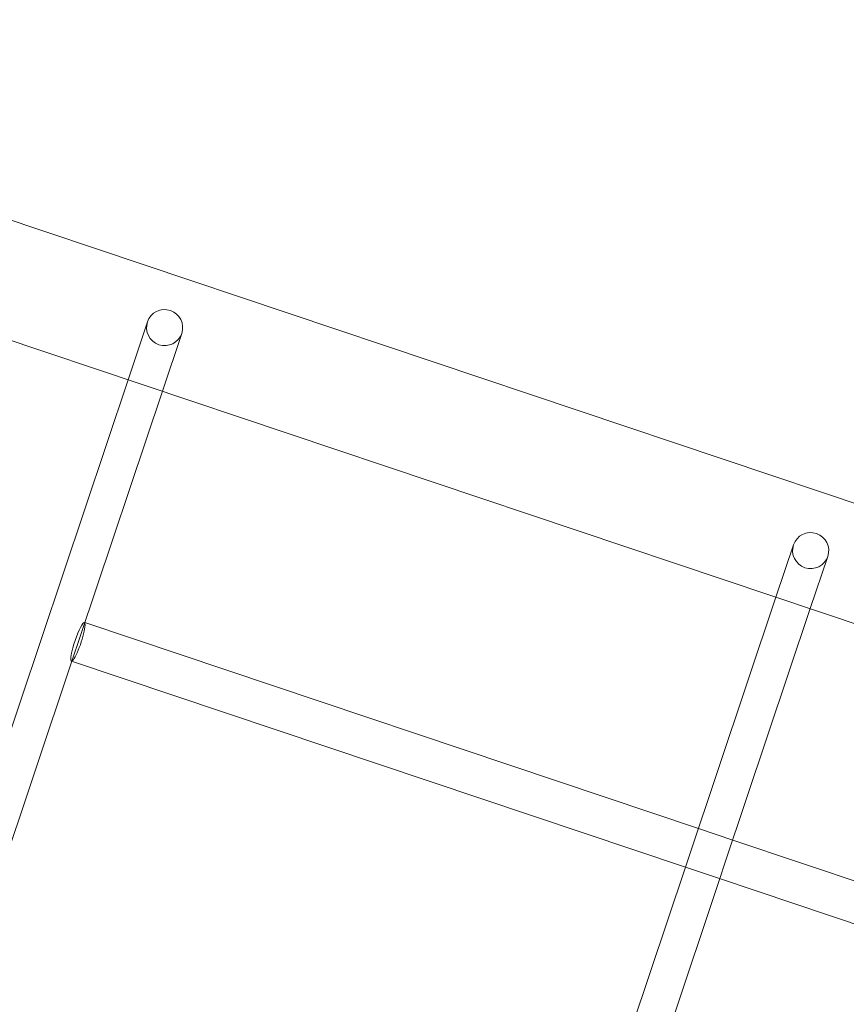
# Model space of a CAD drawing. Units: millimetres. Extents: x -12220 to 9540, y -11696 to 6092.
# Drawn here: x -2853 to -2488, y -4874 to -4439 of the extents above; entities that cross this region are included whole.
import ezdxf

# ---------------------------------------------------------------- set-up
doc = ezdxf.new("R2010")
doc.units = ezdxf.units.MM

# ---------------------------------------------------------------- blocks, each defined once
blk = doc.blocks.new('A$C2ff4c0b6')
at = {"color": 0, "linetype": 'Continuous', "lineweight": 0}
for p, q in [((-11851.58, -11391.3), (-13390.21, -10875.25)), ((-11867.82, -11438.97), (-13424.96, -10916.71)), ((-12953.13, -11046.5), (-12961.71, -11072.09)), ((-12946.54, -11077.17), (-12937.96, -11051.59)), ((-12961.71, -11072.09), (-13052.02, -11341.36)), ((-12982.86, -11185.47), (-12946.54, -11077.17)), ((-12667.56, -11145.03), (-12675.31, -11168.14)), ((-12660.14, -11173.23), (-12652.39, -11150.12)), ((-12675.31, -11168.14), (-12713.71, -11282.65)), ((-12697.84, -11285.64), (-12660.14, -11173.23)), ((-12980.98, -11179.36), (-12980.83, -11179.41)), ((-12980.83, -11179.41), (-12709.6, -11270.38)), ((-12986.55, -11196.48), (-12982.86, -11185.47)), ((-13036.44, -11345.21), (-12986.55, -11196.48)), ((-12986.71, -11196.42), (-12715.32, -11287.45)), ((-12709.6, -11270.38), (-12694.43, -11275.47)), ((-12694.43, -11275.47), (-12417.68, -11368.29)), ((-12713.71, -11282.65), (-12715.31, -11287.41)), ((-12700.15, -11292.53), (-12697.84, -11285.64)), ((-12715.31, -11287.41), (-12765.28, -11436.39)), ((-12715.32, -11287.45), (-12700.21, -11292.51)), ((-12752.32, -11448.08), (-12700.15, -11292.53)), ((-12700.21, -11292.51), (-12423.4, -11385.36))]:
    blk.add_line(p, q, dxfattribs=at)
for centre, end_param in [((-12945.54, -11049.04), 3.141592653589789), ((-12659.97, -11147.58), 3.141592653589788)]:
    blk.add_ellipse(centre, major_axis=(7.58, -2.54), ratio=0.995449, start_param=-3.141592653589798, end_param=end_param, dxfattribs=at)
at = {"color": 0, "linetype": 'Continuous', "lineweight": 0, "extrusion": (-9.84308e-17, 8.12027e-17, -1)}
blk.add_ellipse((-12983.85, -11187.89), major_axis=(2.86, 8.53), ratio=0.156434, start_param=-0.387337, end_param=3.141593, dxfattribs=at)
at = {"color": 0, "linetype": 'Continuous', "lineweight": 0, "extrusion": (-9.37491e-17, 7.99504e-17, -1)}
blk.add_ellipse((-12983.85, -11187.89), major_axis=(2.86, 8.53), ratio=0.156434, start_param=-1.941626, end_param=-0.387337, dxfattribs=at)
at = {"color": 0, "linetype": 'Continuous', "lineweight": 0, "extrusion": (2.27146e-17, 6.77241e-17, -1)}
blk.add_ellipse((-12983.85, -11187.89), major_axis=(-2.86, -8.53), ratio=0.156434, start_param=0, end_param=1.199966, dxfattribs=at)

msp = doc.modelspace()

# ---------------------------------------------------------------- block references
msp.add_blockref('A$C2ff4c0b6', (10156.58, 6474.37))

doc.saveas('drawing.dxf')
